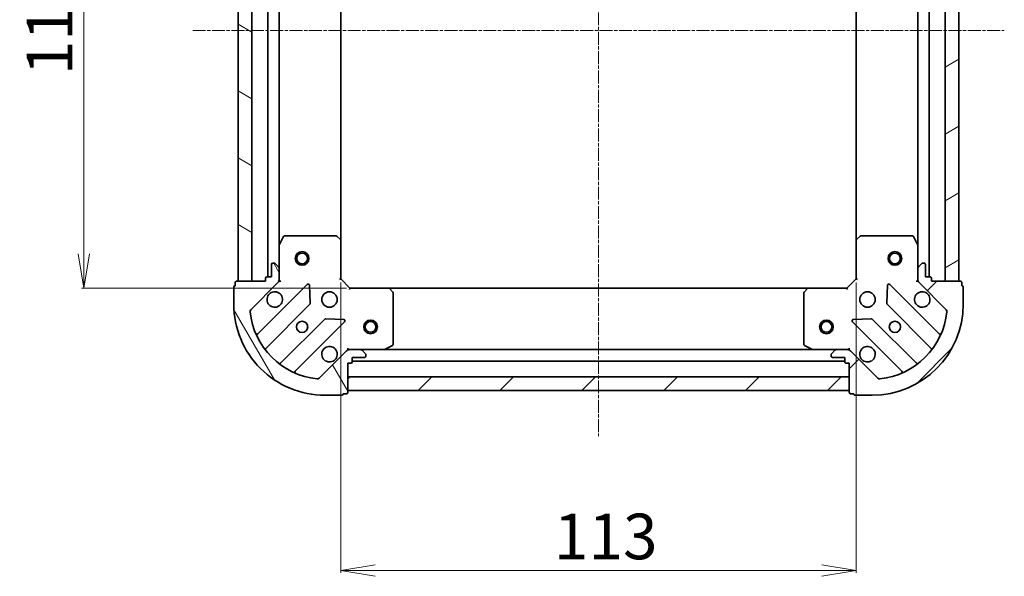
# Model space of a CAD drawing. Units: millimetres. Extents: x 7 to 5727, y 4 to 1128.
# Drawn here: x 1431 to 1647, y 289 to 411 of the extents above; entities that cross this region are included whole.
import ezdxf

# ---------------------------------------------------------------- set-up
doc = ezdxf.new("R2010")
doc.units = ezdxf.units.MM
doc.header["$LTSCALE"] = 0.5
doc.linetypes.add('CHAIN', pattern=[0.35429999999999995, 0.2362, -0.0295, 0.0591, -0.0295])
doc.layers.get('Defpoints').update_dxf_attribs({"lineweight": 25})
for name, color, linetype, lineweight in [('Centerline (ISO)', 131, 'Continuous', 18), ('Dimension (ISO)', 7, 'Continuous', 18), ('Hatch (ISO)', 1, 'Continuous', 18), ('Visible (ISO)', 7, 'Continuous', 35)]:
    doc.layers.add(name, color=color, linetype=linetype, lineweight=lineweight)
doc.styles.add('Note Text (TK)', font='MS PGothic.ttf')
doc.dimstyles.new('Default - Method 1b (TK)', dxfattribs={"dimscale": 0.5, "dimtxt": 2.5, "dimasz": 2.5, "dimexe": 1, "dimexo": 1.499999999999999, "dimgap": 1, "dimtad": 1, "dimrnd": 1e-08, "dimdsep": 46, "dimtxsty": 'Note Text (TK)', "dimblk": 'OPEN', "dimcen": 0.09, "dimdle": 5, "dimclrd": 100, "dimclre": 100, "dimclrt": 7, "dimadec": 1, "dimazin": 1, "dimtfac": 1, "dimtmove": 0, "dimatfit": 3, "dimldrblk": 'OPEN', "dimfxl": 1, "dimtolj": 1, "dimlwd": -1, "dimlwe": -1, "dimarcsym": 0})
pattern_1 = [(45, (154.7499999999999, -28.00000000000002), (-8.980256121069154, 8.980256121069154), [])]

# ---------------------------------------------------------------- blocks, each defined once
blk = doc.blocks.new('_Open')
at = {"color": 0, "linetype": 'ByBlock', "lineweight": -2}
for p, q in [((-1, 0.1666666666666666), (0, 0)), ((-1, -0.1666666666666666), (0, 0)), ((0, 0), (-1, 0))]:
    blk.add_line(p, q, dxfattribs=at)
blk = doc.blocks.new('*D27')
at = {"layer": 'Defpoints', "color": 0}
for p in [(1503.279944129426, 465.1716871718473), (1444.900775567074, 352.1716871718474), (1503.279944130254, 352.1716871718474)]:
    blk.add_point(p, dxfattribs=at)
at = {"layer": 'Dimension (ISO)', "color": 100}
for p, q in [((1502.529944129426, 465.1716871718473), (1444.400775567074, 465.1716871718473)), ((1444.900775567074, 457.6716871718473), (1444.900775567074, 359.6716871718474)), ((1502.529944130254, 352.1716871718474), (1444.400775567074, 352.1716871718474))]:
    blk.add_line(p, q, dxfattribs=at)
at = {"layer": 'Dimension (ISO)', "color": 100, "xscale": 7.5, "yscale": 7.5, "zscale": 7.5}
for p, rotation in [((1444.900775567074, 465.1716871718473), 90), ((1444.900775567074, 352.1716871718474), 270)]:
    blk.add_blockref('_Open', p, dxfattribs=dict(at, rotation=rotation))
at = {"layer": 'Dimension (ISO)', "color": 7, "insert": (1437.400775567074, 398.8989598991201), "char_height": 10, "attachment_point": 4, "rotation": 90, "style": 'Note Text (TK)'}
blk.add_mtext('\\A1;113', dxfattribs=at)
blk = doc.blocks.new('*D28')
at = {"layer": 'Defpoints', "color": 0}
for p in [(1501.279944130209, 354.1716871718019), (1614.279944130209, 354.1716871726296), (1614.279944130209, 290.1811126244833)]:
    blk.add_point(p, dxfattribs=at)
at = {"layer": 'Dimension (ISO)', "color": 100}
for p, q in [((1501.279944130209, 353.4216871718019), (1501.279944130209, 289.6811126244834)), ((1614.279944130209, 353.4216871726296), (1614.279944130209, 289.6811126244834)), ((1508.779944130209, 290.1811126244833), (1606.779944130209, 290.1811126244833))]:
    blk.add_line(p, q, dxfattribs=at)
at = {"layer": 'Dimension (ISO)', "color": 100, "xscale": 7.5, "yscale": 7.5, "zscale": 7.5, "rotation": 180}
blk.add_blockref('_Open', (1501.279944130209, 290.1811126244833), dxfattribs=at)
at = {"layer": 'Dimension (ISO)', "color": 100, "xscale": 7.5, "yscale": 7.5, "zscale": 7.5}
blk.add_blockref('_Open', (1614.279944130209, 290.1811126244833), dxfattribs=at)
at = {"layer": 'Dimension (ISO)', "color": 7, "insert": (1548.007216857482, 297.6811126244834), "char_height": 10, "attachment_point": 4, "style": 'Note Text (TK)'}
blk.add_mtext('\\A1;113', dxfattribs=at)

msp = doc.modelspace()

# ---------------------------------------------------------------- hatches: boundary and pattern name
at = {"layer": 'Hatch (ISO)'}
h = msp.add_hatch(dxfattribs=at)
h.set_pattern_fill('ANSI31', color=256, scale=101.6, angle=105.00024553567, style=0)
h.set_pattern_definition([(150.00024553567, (154.7499999999999, -28.00000000000002), (-6.349952866808234, -10.99854984028867), [])])
h.paths.add_polyline_path([(1478.779944130243, 353.6716871716371), (1481.779944130243, 353.6716871716591), (1481.779944129437, 463.6716871716591), (1478.779944129437, 463.6716871716371)])
h = msp.add_hatch(dxfattribs=at)
h.set_pattern_fill('ANSI31', color=256, scale=101.6, angle=-14.99997778074499, style=0)
h.set_pattern_definition([(30.000022219255, (154.7499999999999, -28.00000000000002), (-6.350004265217327, 10.99852016553689), [])])
h.paths.add_polyline_path([(1636.779944129437, 463.6716871727964), (1633.779944129438, 463.6716871727743), (1633.779944130244, 353.6716871727743), (1636.779944130244, 353.6716871727963)])
h = msp.add_hatch(dxfattribs=at)
h.set_pattern_fill('ANSI31', color=256, scale=101.6, angle=75.00017538262, style=0)
h.set_pattern_definition([(120.00017538262, (154.7499999999999, -28.00000000000002), (-10.99850319063436, -6.350033666493875), [])])
edge = h.paths.add_edge_path()
edge.add_ellipse((1486.77994413024, 354.0859007340689), major_axis=(0.7071067811813644, 0.7071067811917315), ratio=1, start_angle=269.9999999999999, end_angle=314.9999999999998)
edge.add_line((1487.77994413024, 354.0859007340762), (1487.779944130223, 356.4645803905166))
edge.add_ellipse((1487.279944130223, 356.464580390513), major_axis=(-3.6642e-12, 0.5000000000000006), ratio=1, start_angle=270.0000000000005, end_angle=315.0000000000004)
edge.add_line((1487.633497520814, 356.8181337811088), (1486.926390739622, 357.5252405622901))
edge.add_ellipse((1486.572837349031, 357.1716871716942), major_axis=(-0.3535533905958661, 0.3535533905906842), ratio=1, start_angle=269.9999999999954, end_angle=314.9999999999984)
edge.add_line((1486.572837349027, 357.6716871716942), (1486.379944130214, 357.6716871716928))
edge.add_ellipse((1486.379944130216, 357.3716871716929), major_axis=(-0.299999999999998, -2.1963e-12), ratio=1, start_angle=270.0000000000012, end_angle=360.0000000000012)
edge.add_line((1486.079944130216, 357.3716871716907), (1486.079944130236, 354.6716871716907))
edge.add_line((1486.079944130236, 354.6716871716906), (1485.079944130236, 354.6716871716833))
edge.add_ellipse((1485.079944130238, 354.3716871716833), major_axis=(-0.3000000000000003, -2.1963e-12), ratio=1, start_angle=270.0000000000012, end_angle=360.0000000000012)
edge.add_line((1484.779944130238, 354.3716871716811), (1484.779944130243, 353.6716871716811))
edge.add_line((1484.779944130243, 353.6716871716811), (1478.379944130243, 353.6716871716342))
edge.add_ellipse((1478.379944130246, 353.3716871716342), major_axis=(-0.3000000000000014, -2.2007e-12), ratio=1, start_angle=269.9999999999936, end_angle=360.0000000000004)
edge.add_line((1478.079944130246, 353.371687171632), (1478.079944130251, 352.671687171632))
edge.add_ellipse((1478.079944130253, 352.3716871716321), major_axis=(-0.3000000000000014, -2.214e-12), ratio=1, start_angle=269.9999999999978, end_angle=359.9999999999945)
edge.add_line((1477.779944130253, 352.3716871716298), (1477.77994413028, 348.6716871716299))
edge.add_ellipse((1497.77994413028, 348.6716871717764), major_axis=(1.465799e-10, -20), ratio=1, start_angle=269.9999999999999, end_angle=360)
edge.add_line((1497.779944130427, 328.6716871717764), (1501.479944130427, 328.6716871718035))
edge.add_ellipse((1501.479944130425, 328.9716871718035), major_axis=(0.3000000000000025, 2.1996e-12), ratio=1, start_angle=270.000000000004, end_angle=360.0000000000006)
edge.add_line((1501.779944130424, 328.9716871718058), (1502.479944130424, 328.9716871718109))
edge.add_ellipse((1502.479944130422, 329.2716871718109), major_axis=(0.299999999999998, 2.1963e-12), ratio=1, start_angle=270.0000000000012, end_angle=360.0000000000012)
edge.add_line((1502.779944130422, 329.271687171813), (1502.779944130375, 335.671687171813))
edge.add_line((1502.779944130375, 335.671687171813), (1503.479944130375, 335.6716871718181))
edge.add_ellipse((1503.479944130373, 335.9716871718181), major_axis=(0.299999999999998, 2.1985e-12), ratio=1, start_angle=270.0000000000008, end_angle=360.0000000000025)
edge.add_line((1503.779944130373, 335.9716871718204), (1503.779944130366, 336.9716871718204))
edge.add_line((1503.779944130366, 336.9716871718204), (1506.479944130366, 336.9716871718401))
edge.add_ellipse((1506.479944130363, 337.2716871718401), major_axis=(0.299999999999998, 2.1963e-12), ratio=1, start_angle=270.0000000000012, end_angle=360.0000000000012)
edge.add_line((1506.779944130363, 337.2716871718424), (1506.779944130362, 337.4645803906558))
edge.add_ellipse((1506.279944130362, 337.4645803906521), major_axis=(-3.6642e-12, 0.4999999999999983), ratio=1, start_angle=269.9999999999994, end_angle=315.0000000000004)
edge.add_line((1506.633497520953, 337.818133781248), (1505.926390739761, 338.5252405624293))
edge.add_ellipse((1505.572837349171, 338.1716871718335), major_axis=(-0.3535533905958652, 0.3535533905906822), ratio=1, start_angle=269.9999999999974, end_angle=315.0000000000003)
edge.add_line((1505.572837349167, 338.6716871718335), (1503.194157692727, 338.6716871718161))
edge.add_ellipse((1503.194157692734, 337.6716871718161), major_axis=(-0.9999999999999943, -7.3261e-12), ratio=1, start_angle=270.0000000000006, end_angle=315.0000000000002)
edge.add_line((1502.487050911542, 338.3787939529975), (1496.509066132223, 332.4008091735905))
edge.add_ellipse((1496.155512741627, 332.7543625641812), major_axis=(-0.3535533905906798, -0.3535533905958645), ratio=1, start_angle=39.172893488879026, end_angle=90.00000000000159, ccw=False)
edge.add_ellipse((1497.77994413028, 348.6716871717764), major_axis=(-16.41474100158262, 1.675194869548677), ratio=1, start_angle=11.65421302223848, end_angle=89.99999999999989, ccw=False)
edge.add_ellipse((1481.862619522708, 347.0472557828898), major_axis=(-0.0507634809027052, 0.4974163939866082), ratio=1, start_angle=39.17289348888107, end_angle=89.99999999999761, ccw=False)
edge.add_line((1481.509066132113, 347.4008091734805), (1487.487050911432, 353.3787939528875))
h = msp.add_hatch(dxfattribs=at)
h.set_pattern_fill('ANSI31', color=256, scale=101.6, style=0)
h.set_pattern_definition(pattern_1)
edge = h.paths.add_edge_path()
edge.add_ellipse((1612.365730567988, 337.6716871726158), major_axis=(-0.7071067811917318, 0.707106781181364), ratio=1, start_angle=269.9999999999999, end_angle=315.0000000000003)
edge.add_line((1612.365730567981, 338.6716871726158), (1609.98705091154, 338.6716871725984))
edge.add_ellipse((1609.987050911543, 338.1716871725985), major_axis=(-0.5000000000000006, -3.6643e-12), ratio=1, start_angle=270.0000000000004, end_angle=315.0000000000004)
edge.add_line((1609.633497520948, 338.5252405631891), (1608.926390739766, 337.8181337819973))
edge.add_ellipse((1609.279944130362, 337.4645803914067), major_axis=(-0.353553390590684, -0.3535533905958663), ratio=1, start_angle=269.9999999999997, end_angle=315.0000000000005)
edge.add_line((1608.779944130362, 337.4645803914031), (1608.779944130364, 337.2716871725895))
edge.add_ellipse((1609.079944130364, 337.2716871725917), major_axis=(2.1964e-12, -0.299999999999998), ratio=1, start_angle=270.0000000000012, end_angle=359.9999999999995)
edge.add_line((1609.079944130366, 336.9716871725918), (1611.779944130366, 336.9716871726116))
edge.add_line((1611.779944130366, 336.9716871726116), (1611.779944130373, 335.9716871726115))
edge.add_ellipse((1612.079944130373, 335.9716871726137), major_axis=(2.1964e-12, -0.3000000000000003), ratio=1, start_angle=269.9999999999995, end_angle=359.9999999999995)
edge.add_line((1612.079944130375, 335.6716871726137), (1612.779944130375, 335.6716871726188))
edge.add_line((1612.779944130376, 335.6716871726189), (1612.779944130422, 329.2716871726189))
edge.add_ellipse((1613.079944130422, 329.271687172621), major_axis=(2.2008e-12, -0.3000000000000014), ratio=1, start_angle=269.9999999999987, end_angle=360.0000000000004)
edge.add_line((1613.079944130424, 328.9716871726211), (1613.779944130424, 328.9716871726262))
edge.add_ellipse((1614.079944130425, 328.9716871726284), major_axis=(2.2141e-12, -0.3000000000000014), ratio=1, start_angle=269.9999999999978, end_angle=359.9999999999961)
edge.add_line((1614.079944130426, 328.6716871726284), (1617.779944130427, 328.6716871726555))
edge.add_ellipse((1617.77994413028, 348.6716871726555), major_axis=(20, 1.465864e-10), ratio=1, start_angle=269.9999999999999, end_angle=360)
edge.add_line((1637.77994413028, 348.6716871728021), (1637.779944130253, 352.3716871728021))
edge.add_ellipse((1637.479944130253, 352.3716871727999), major_axis=(-2.1997e-12, 0.3000000000000025), ratio=1, start_angle=270.0000000000006, end_angle=360.0000000000006)
edge.add_line((1637.479944130251, 352.6716871727999), (1637.479944130246, 353.3716871727999))
edge.add_ellipse((1637.179944130245, 353.3716871727977), major_axis=(-2.1964e-12, 0.299999999999998), ratio=1, start_angle=269.9999999999995, end_angle=360.0000000000012)
edge.add_line((1637.179944130243, 353.6716871727977), (1630.779944130243, 353.6716871727508))
edge.add_line((1630.779944130243, 353.6716871727508), (1630.779944130238, 354.3716871727508))
edge.add_ellipse((1630.479944130238, 354.3716871727486), major_axis=(-2.1986e-12, 0.299999999999998), ratio=1, start_angle=270.0000000000007, end_angle=360.0000000000008)
edge.add_line((1630.479944130236, 354.6716871727485), (1629.479944130236, 354.6716871727412))
edge.add_line((1629.479944130236, 354.6716871727412), (1629.479944130216, 357.3716871727413))
edge.add_ellipse((1629.179944130217, 357.3716871727391), major_axis=(-2.1964e-12, 0.299999999999998), ratio=1, start_angle=269.9999999999995, end_angle=360.0000000000012)
edge.add_line((1629.179944130214, 357.6716871727391), (1628.987050911401, 357.6716871727377))
edge.add_ellipse((1628.987050911404, 357.1716871727376), major_axis=(-0.4999999999999983, -3.6643e-12), ratio=1, start_angle=269.9999999999994, end_angle=315.0000000000004)
edge.add_line((1628.633497520809, 357.5252405633283), (1627.926390739627, 356.8181337821366))
edge.add_ellipse((1628.279944130223, 356.464580391546), major_axis=(-0.3535533905906821, -0.3535533905958653), ratio=1, start_angle=269.9999999999974, end_angle=315.0000000000003)
edge.add_line((1627.779944130223, 356.4645803915422), (1627.77994413024, 354.0859007351019))
edge.add_ellipse((1628.779944130241, 354.0859007351092), major_axis=(7.3264e-12, -0.9999999999999943), ratio=1, start_angle=270.0000000000001, end_angle=315.0000000000002)
edge.add_line((1628.072837349059, 353.3787939539175), (1634.050822128466, 347.4008091745981))
edge.add_ellipse((1633.697268737876, 347.0472557840022), major_axis=(0.3535533905958645, -0.3535533905906798), ratio=1, start_angle=39.172893488881016, end_angle=90.00000000000023, ccw=False)
edge.add_ellipse((1617.77994413028, 348.6716871726555), major_axis=(16.41474100158263, -1.675194869548672), ratio=0.9999999999999998, start_angle=281.6542130222385, end_angle=360, ccw=False)
edge.add_ellipse((1619.404375519167, 332.754362565084), major_axis=(-0.4974163939866082, -0.0507634809027053), ratio=1, start_angle=39.172893488880504, end_angle=89.99999999999972, ccw=False)
edge.add_line((1619.050822128576, 332.4008091744882), (1613.072837349169, 338.3787939538076))
h = msp.add_hatch(dxfattribs=at)
h.set_pattern_fill('ANSI31', color=256, scale=101.6, style=0)
h.set_pattern_definition(pattern_1)
h.paths.add_polyline_path([(1612.77994413042, 329.6716871726189), (1612.779944130398, 332.6716871726189), (1502.779944130398, 332.6716871718126), (1502.77994413042, 329.6716871718126)])

# ---------------------------------------------------------------- linework, layer by layer
at = {"layer": 'Centerline (ISO)', "linetype": 'CHAIN', "ltscale": 23.99096870422363}
for p, q in [((1557.779944129189, 497.6716871722159), (1557.779944130493, 319.6716871722158)), ((1468.77994412984, 408.6716871715636), (1646.77994412984, 408.6716871728698))]:
    msp.add_line(p, q, dxfattribs=at)
at = {"layer": 'Visible (ISO)'}
for p, q in [((1478.779944129437, 463.671687171637), (1478.779944130243, 353.6716871716371)), ((1481.779944130243, 353.6716871716591), (1481.779944129437, 463.6716871716591)), ((1485.279944129445, 462.6716871716846), (1485.279944130236, 354.6716871716848)), ((1630.279944130236, 354.6716871727483), (1630.279944129445, 462.6716871727459)), ((1633.779944129438, 463.671687172773), (1633.779944130243, 353.6716871727756)), ((1636.779944130244, 353.6716871727976), (1636.779944129437, 463.671687172795)), ((1487.779944130185, 361.6008667784529), (1487.779944129495, 455.7425075649529)), ((1627.779944129496, 455.7425075659775), (1627.779944130185, 361.6008667794798)), ((1501.279944130178, 362.6082897065403), (1501.279944129503, 454.7350846370634)), ((1614.279944129503, 454.7350846378902), (1614.279944130178, 362.6082897073694)), ((1488.697026169496, 363.5058512503596), (1487.811615972884, 361.7350308571031)), ((1500.161726053791, 363.6716871717936), (1488.965354326795, 363.6716871717116)), ((1501.184600524888, 362.8276427555346), (1500.366382448504, 363.5910402207901)), ((1615.193505811838, 363.591040221631), (1614.375287735464, 362.8276427563636)), ((1626.594533933545, 363.6716871727196), (1615.398162206549, 363.6716871726376)), ((1627.748272287484, 361.7350308581281), (1626.862862090846, 363.5058512513716)), ((1487.779944130185, 361.600866778453), (1487.779944130223, 356.4645803905166)), ((1501.27994413024, 354.1716871718018), (1501.279944130178, 362.6082897065403)), ((1614.279944130178, 362.608289707368), (1614.27994413024, 354.1716871726296)), ((1627.779944130223, 356.4645803915421), (1627.779944130185, 361.6008667794785)), ((1486.079944130216, 357.3716871716907), (1486.079944130236, 354.6716871716906)), ((1486.572837349027, 357.6716871716942), (1486.379944130214, 357.6716871716929)), ((1487.633497520813, 356.8181337811087), (1486.926390739621, 357.5252405622901)), ((1487.77994413024, 354.0859007340762), (1487.779944130223, 356.4645803905166)), ((1627.779944130223, 356.464580391542), (1627.77994413024, 354.0859007351017)), ((1628.633497520808, 357.5252405633281), (1627.926390739627, 356.8181337821364)), ((1629.179944130214, 357.6716871727388), (1628.987050911401, 357.6716871727374)), ((1629.479944130236, 354.6716871727411), (1629.479944130216, 357.3716871727409)), ((1484.779944130238, 354.3716871716811), (1484.779944130243, 353.6716871716811)), ((1486.079944130236, 354.6716871716906), (1485.079944130236, 354.6716871716833)), ((1500.97994413024, 354.0474231030877), (1501.27994413024, 354.1716871718018)), ((1503.279944130254, 352.1716871718165), (1501.27994413024, 354.1716871718018)), ((1614.27994413024, 354.1716871726296), (1612.279944130255, 352.1716871726149)), ((1614.27994413024, 354.1716871726296), (1614.579944130241, 354.0474231039199)), ((1630.479944130236, 354.6716871727484), (1629.479944130236, 354.6716871727411)), ((1630.779944130243, 353.6716871727506), (1630.779944130238, 354.3716871727506)), ((1477.779944130253, 352.3716871716298), (1477.77994413028, 348.6716871716298)), ((1478.079944130245, 353.371687171632), (1478.07994413025, 352.671687171632)), ((1484.779944130243, 353.6716871716811), (1478.379944130243, 353.6716871716342)), ((1478.779944130243, 353.6716871716371), (1481.779944130243, 353.6716871716591)), ((1481.509066132113, 347.4008091734805), (1487.487050911432, 353.3787939528874)), ((1493.890767629224, 352.9825106707236), (1483.067427118879, 342.15917016022)), ((1487.779944130244, 353.6716871717028), (1487.690123851368, 353.6716871717022)), ((1487.77994413024, 354.0857818878567), (1487.779944130243, 353.6716871717028)), ((1487.779944130244, 353.6716871717028), (1488.130209876757, 353.6716871717079)), ((1494.574186233341, 348.8538172249563), (1494.402614130056, 352.783464452581)), ((1503.279944130254, 352.1716871718165), (1503.155680061544, 351.8716871718155)), ((1511.716546664993, 352.1716871718783), (1503.279944130254, 352.1716871718165)), ((1603.843341595516, 352.1716871725532), (1511.716546664993, 352.1716871718778)), ((1512.699297179256, 351.2581254902189), (1511.935899713989, 352.0763435665922)), ((1603.623988546522, 352.0763435672638), (1602.860591081267, 351.2581254908794)), ((1612.279944130255, 352.1716871726149), (1603.843341595517, 352.1716871725532)), ((1612.404208198969, 351.871687172616), (1612.279944130255, 352.1716871726151)), ((1621.157274130444, 352.7834644535097), (1620.985702027217, 348.8538172258826)), ((1632.492461141776, 342.159170161315), (1621.669120631272, 352.9825106716597)), ((1627.42967838373, 353.6716871727285), (1627.779944130243, 353.6716871727286)), ((1627.779944130244, 353.6716871727286), (1627.77994413024, 354.0857818888824)), ((1627.869764409119, 353.6716871727292), (1627.779944130243, 353.6716871727286)), ((1628.072837349059, 353.3787939539174), (1634.050822128466, 347.4008091745981)), ((1637.179944130243, 353.6716871727975), (1630.779944130243, 353.6716871727506)), ((1633.779944130243, 353.6716871727756), (1636.779944130244, 353.6716871727976)), ((1637.479944130251, 352.6716871727998), (1637.479944130245, 353.3716871727997)), ((1637.77994413028, 348.6716871728021), (1637.779944130253, 352.371687172802)), ((1512.779944130344, 339.8570973685111), (1512.779944130262, 351.0534690955072)), ((1602.779944130263, 351.0534690961665), (1602.779944130345, 339.8570973691707)), ((1484.787168709918, 338.9291642829415), (1494.486603801224, 348.6285993743901)), ((1621.073284459336, 348.6285993753175), (1630.772719550785, 338.9291642840114)), ((1497.736856332942, 345.3783468427197), (1488.037421241635, 335.6789117512711)), ((1491.267427118939, 333.9591701602801), (1502.090767629284, 344.7825106707837)), ((1501.891721411134, 345.2943571716128), (1497.962074183507, 345.4659292748399)), ((1613.469120631333, 344.7825106715999), (1624.292461141836, 333.9591701612552)), ((1617.5978140771, 345.4659292757166), (1613.668166849475, 345.2943571724319)), ((1627.522467019115, 335.6789117522935), (1617.823031927666, 345.3783468435997)), ((1510.843287815753, 338.7033590145719), (1512.614108208996, 339.5887692112099)), ((1602.945780051697, 339.588769211872), (1604.716600444954, 338.7033590152599)), ((1502.487050911542, 338.3787939529974), (1496.509066132222, 332.4008091735904)), ((1502.779944130353, 339.0219529183263), (1502.779944130353, 338.6716871718131)), ((1502.779944130354, 338.5818668929372), (1502.779944130353, 338.6716871718133)), ((1502.779944130353, 338.6716871718128), (1503.194038846507, 338.6716871718158)), ((1505.572837349166, 338.6716871718335), (1503.194157692727, 338.671687171816)), ((1503.779944130373, 335.9716871718203), (1503.779944130366, 336.9716871718204)), ((1503.779944130366, 336.9716871718204), (1506.479944130366, 336.9716871718401)), ((1505.572837349166, 338.6716871718332), (1510.709123737103, 338.6716871718709)), ((1506.633497520953, 337.818133781248), (1505.926390739761, 338.5252405624293)), ((1506.779944130363, 337.2716871718423), (1506.779944130362, 337.4645803906558)), ((1604.850764523603, 338.6716871725606), (1510.709123737103, 338.6716871718704)), ((1604.850764523604, 338.6716871725609), (1609.98705091154, 338.6716871725986)), ((1608.779944130362, 337.4645803914033), (1608.779944130364, 337.2716871725898)), ((1609.633497520948, 338.5252405631893), (1608.926390739767, 337.8181337819976)), ((1609.079944130366, 336.971687172592), (1611.779944130366, 336.9716871726118)), ((1612.365730567981, 338.671687172616), (1609.98705091154, 338.6716871725986)), ((1611.779944130366, 336.9716871726118), (1611.779944130374, 335.9716871726118)), ((1612.3658494142, 338.671687172616), (1612.779944130354, 338.6716871726191)), ((1612.779944130354, 338.6716871726194), (1612.779944130348, 339.0219529191326)), ((1612.779944130354, 338.6716871726197), (1612.779944130354, 338.5818668937435)), ((1619.050822128576, 332.4008091744886), (1613.072837349169, 338.3787939538077)), ((1502.779944130422, 329.271687171813), (1502.779944130375, 335.671687171813)), ((1502.779944130375, 335.671687171813), (1503.479944130375, 335.6716871718181)), ((1503.779944130372, 336.1716871718196), (1611.779944130372, 336.1716871726112)), ((1612.079944130375, 335.6716871726141), (1612.779944130376, 335.6716871726192)), ((1612.779944130376, 335.6716871726192), (1612.779944130422, 329.2716871726193)), ((1612.779944130398, 332.6716871726189), (1502.779944130398, 332.6716871718125)), ((1502.779944130398, 332.6716871718125), (1502.779944130419, 329.6716871718125)), ((1612.779944130419, 329.6716871726189), (1612.779944130398, 332.6716871726189)), ((1497.779944130426, 328.6716871717764), (1501.479944130427, 328.6716871718035)), ((1501.779944130424, 328.9716871718057), (1502.479944130424, 328.9716871718108)), ((1502.779944130419, 329.6716871718125), (1612.779944130419, 329.6716871726189)), ((1613.079944130425, 328.9716871726215), (1613.779944130425, 328.9716871726267)), ((1614.079944130427, 328.6716871726289), (1617.779944130427, 328.671687172656))]:
    msp.add_line(p, q, dxfattribs=at)
for centre, radius in [((1492.779944130206, 358.6716871717395), 1.50000000000001), ((1492.779944130206, 358.6716871717395), 1.193275000000008), ((1622.779944130207, 358.6716871726936), 1.499999999999966), ((1622.779944130207, 358.6716871726936), 1.193274999999973), ((1498.779944130272, 349.6716871717835), 1.700000000000001), ((1616.779944130273, 349.6716871726481), 1.699999999999955), ((1492.779944130316, 343.6716871717395), 1.2295), ((1507.779944130317, 343.6716871718488), 1.500000000000007), ((1507.779944130317, 343.6716871718488), 1.193275000000006), ((1607.779944130317, 343.6716871725821), 1.500000000000007), ((1607.779944130317, 343.6716871725821), 1.193275000000006), ((1622.779944130317, 343.6716871726922), 1.229499999999968)]:
    msp.add_circle(centre, radius, dxfattribs=at)
for centre, radius, start, end in [((1488.965354326797, 363.3716871717116), 0.3000000000000007, 90.0000000004348, 153.4349488233346), ((1500.161726053794, 363.3716871717936), 0.3000000000000004, 46.98514279522234, 90.0000000004348), ((1500.979944130178, 362.6082897065381), 0.3000000000000005, 0, 46.98514279522234), ((1614.579944130178, 362.6082897073701), 0.2999999999999925, 133.0148572056034, 180), ((1615.398162206551, 363.3716871726376), 0.2999999999999948, 90.0000000004348, 133.0148572056523), ((1626.594533933547, 363.3716871727196), 0.2999999999999925, 26.5650511774911, 90.00000000037944), ((1488.079944130185, 361.6008667784551), 0.3000000000000005, 153.4349488233464, 180), ((1627.479944130185, 361.6008667794762), 0.2999999999999927, 0, 26.56505117750294), ((1486.379944130216, 357.3716871716928), 0.3000000000000002, 90.0000000004348, 180), ((1486.572837349031, 357.1716871716942), 0.5000000000000004, 45.00000000042065, 90.00000000042338), ((1487.279944130223, 356.4645803905129), 0.5000000000000004, 0, 45.00000000042065), ((1628.279944130223, 356.4645803915457), 0.4999999999999872, 135.0000000004147, 180), ((1628.987050911404, 357.1716871727374), 0.4999999999999871, 90.00000000042338, 135.0000000004147), ((1629.179944130216, 357.3716871727388), 0.2999999999999922, 0, 90.0000000004348), ((1485.079944130238, 354.3716871716833), 0.3000000000000002, 90.0000000004348, 180), ((1630.479944130238, 354.3716871727484), 0.2999999999999922, 0, 90.0000000004348), ((1478.079944130253, 352.3716871716319), 0.3000000000000002, 90.0000000004348, 180), ((1478.379944130245, 353.3716871716342), 0.3000000000000002, 90.0000000004348, 180), ((1486.77994413024, 354.0859007340689), 1, 315.0000000004263, 0), ((1494.102899663582, 352.7703786363692), 0.2999999999999984, 2.500000000423536, 135.0000000003939), ((1511.716546664995, 351.8716871718783), 0.3000000000000003, 43.01485720564167, 90.0000000004348), ((1603.843341595519, 351.8716871725532), 0.2999999999999925, 90.0000000004348, 136.985142795243), ((1621.456988596918, 352.7703786373022), 0.2999999999999922, 45.00000000039333, 177.5000000003922), ((1628.77994413024, 354.085900735109), 0.9999999999999737, 180, 225.0000000004206), ((1637.179944130245, 353.3716871727976), 0.2999999999999922, 0, 90.0000000004348), ((1637.479944130253, 352.3716871727998), 0.2999999999999923, 0, 90.0000000004348), ((1486.779944130273, 349.6716871716956), 1.700000000000001, 152.4998288197208, 117.5001711811278), ((1512.479944130262, 351.053469095505), 0.3000000000000029, 0, 43.01485720559425), ((1603.079944130263, 351.0534690961687), 0.2999999999999925, 136.9851427952224, 180), ((1628.779944130273, 349.671687172736), 1.699999999999956, 62.49982881971462, 27.50017118112295), ((1497.77994413028, 348.6716871717764), 20.00000000000001, 180, 270.0000000004201), ((1494.274471766866, 348.8407314087444), 0.3000000000000003, 315.0000000004408, 2.50000000043479), ((1617.77994413028, 348.6716871726555), 19.99999999999948, 270.0000000004201, 0), ((1621.285416493691, 348.8407314096751), 0.2999999999999936, 177.5000000004193, 225.0000000004028), ((1481.862619522708, 347.0472557828898), 0.5000000000000004, 135.0000000004147, 185.8271065115387), ((1497.77994413028, 348.6716871717764), 16.50000000000001, 185.8271065115395, 264.1728934893009), ((1617.77994413028, 348.6716871726555), 16.49999999999957, 275.8271065115405, 354.1728934893004), ((1633.697268737875, 347.0472557840022), 0.4999999999999871, 354.1728934892973, 45.00000000042065), ((1497.9489883673, 345.1662148083654), 0.3000000000000016, 87.50000000040568, 135.0000000003939), ((1501.878635594927, 344.9946427051381), 0.3000000000000002, 315.0000000004408, 87.50000000045947), ((1613.681252665687, 344.9946427059574), 0.2999999999999903, 92.50000000040934, 225.0000000004028), ((1617.610899893312, 345.1662148092422), 0.2999999999999923, 45.00000000039333, 92.50000000035553), ((1482.855295084522, 342.3713021945744), 0.3000000000000007, 202.8868583969245, 315.0000000004314), ((1632.70459317613, 342.3713021956725), 0.2999999999999932, 225.0000000003933, 337.1131416039026), ((1498.77994413036, 337.6716871717834), 1.700000000000001, 332.4998288197193, 297.5001711811265), ((1512.479944130344, 339.8570973685088), 0.3000000000000005, 296.5650511775276, 0), ((1603.079944130345, 339.8570973691729), 0.2999999999999927, 180, 243.4349488233279), ((1616.779944130361, 337.6716871726484), 1.699999999999956, 242.4998288197145, 207.5001711811229), ((1484.999300744275, 338.717032248587), 0.3000000000000023, 135.0000000004409, 217.9144996879568), ((1503.194157692734, 337.671687171816), 1, 90.00000000042338, 135.0000000004262), ((1505.57283734917, 338.1716871718335), 0.5000000000000004, 45.00000000042065, 90.00000000042338), ((1506.479944130363, 337.2716871718401), 0.3000000000000002, 270.0000000004348, 0), ((1506.279944130362, 337.4645803906521), 0.5000000000000004, 0, 45.00000000042065), ((1510.709123737101, 338.9716871718709), 0.3000000000000007, 270.0000000004348, 296.5650511775205), ((1604.850764523602, 338.9716871725609), 0.2999999999999925, 243.4349488233279, 270.0000000003794), ((1609.279944130363, 337.464580391407), 0.4999999999999872, 135.0000000004147, 180), ((1609.079944130364, 337.271687172592), 0.2999999999999922, 180, 270.0000000004348), ((1609.987050911544, 338.1716871725986), 0.4999999999999871, 90.00000000042338, 135.0000000004147), ((1612.365730567988, 337.6716871726161), 0.9999999999999744, 45.00000000042065, 90.00000000040713), ((1630.560587516431, 338.7170322496539), 0.2999999999999905, 322.0855003128901, 45.00000000040281), ((1487.825289207278, 335.8910437856255), 0.2999999999999985, 232.0855003128596, 315.0000000004314), ((1503.479944130373, 335.9716871718181), 0.3000000000000002, 270.0000000004348, 0), ((1612.079944130374, 335.971687172614), 0.2999999999999922, 180, 270.0000000004348), ((1627.734599053469, 335.891043786651), 0.2999999999999944, 225.0000000003933, 307.914499687919), ((1491.479559153297, 333.7470381259256), 0.3000000000000011, 135.0000000004409, 247.1131416039573), ((1624.080329107482, 333.7470381268976), 0.2999999999999927, 292.8868583969248, 45.00000000044145), ((1496.155512741627, 332.7543625641811), 0.5000000000000004, 264.172893489296, 315.0000000004147), ((1619.404375519167, 332.7543625650845), 0.4999999999999872, 225.0000000004489, 275.8271065115552), ((1501.479944130424, 328.9716871718035), 0.3000000000000002, 270.0000000004348, 0), ((1502.479944130422, 329.2716871718108), 0.3000000000000002, 270.0000000004348, 0), ((1613.079944130423, 329.2716871726215), 0.2999999999999922, 180, 270.0000000004348), ((1614.079944130425, 328.9716871726289), 0.2999999999999922, 180, 270.0000000004348)]:
    msp.add_arc(centre, radius, start, end, dxfattribs=at)
for points, knots in [([(1485.272028059107, 350.4566643193384), (1485.352583649638, 350.6114090401861), (1485.459016566731, 350.7549226641868), (1485.696708637762, 350.992614735221), (1485.840222261761, 351.0990476523161), (1485.994966982608, 351.1796032428493)], [0.2789125936271497, 0.2789125936271497, 0.2789125936271497, 0.2789125936271497, 0.3293346962055642, 0.3293346962055642, 0.379756798783979, 0.379756798783979, 0.379756798783979, 0.379756798783979]), ([(1629.564921277915, 351.1796032439012), (1629.719665998763, 351.0990476533704), (1629.863179622764, 350.9926147362774), (1630.100871693798, 350.7549226652465), (1630.207304610893, 350.6114090412475), (1630.287860201426, 350.4566643204011)], [0.2789125936271504, 0.2789125936271504, 0.2789125936271504, 0.2789125936271504, 0.3293346962055631, 0.3293346962055631, 0.3797567987839759, 0.3797567987839759, 0.3797567987839759, 0.3797567987839759]), ([(1500.287860201526, 336.8867100241405), (1500.207304610995, 336.7319653032929), (1500.100871693902, 336.5884516792922), (1499.863179622871, 336.350759608258), (1499.719665998872, 336.2443266911629), (1499.564921278025, 336.1637711006297)], [0.2789125936271504, 0.2789125936271504, 0.2789125936271504, 0.2789125936271504, 0.3293346962055631, 0.3293346962055631, 0.3797567987839759, 0.3797567987839759, 0.3797567987839759, 0.3797567987839759]), ([(1615.994966982718, 336.1637711014832), (1615.840222261871, 336.244326692014), (1615.69670863787, 336.350759609107), (1615.459016566835, 336.5884516801379), (1615.35258364974, 336.731965304137), (1615.272028059207, 336.8867100249834)], [0.2789125936271497, 0.2789125936271497, 0.2789125936271497, 0.2789125936271497, 0.3293346962055642, 0.3293346962055642, 0.379756798783979, 0.379756798783979, 0.379756798783979, 0.379756798783979])]:
    msp.add_open_spline(points, degree=3, knots=knots, dxfattribs=at)

# ---------------------------------------------------------------- dimensions: what is measured, and where the dimension line sits
at = {"layer": 'Dimension (ISO)', "color": 100}
for base, p1, p2, angle, picture, middle in [((1444.900775567074, 352.1716871718474), (1503.279944129426, 465.1716871718473), (1503.279944130254, 352.1716871718474), 90, '*D27', (1444.900775567074, 408.6716871718473)), ((1614.279944130209, 290.1811126244833), (1501.279944130209, 354.1716871718019), (1614.279944130209, 354.1716871726296), 180, '*D28', (1557.779944130209, 290.1811126244833))]:
    dim = msp.add_linear_dim(base=base, p1=p1, p2=p2, angle=angle, dimstyle='Default - Method 1b (TK)', override={"dimtxt": 20, "dimasz": 15, "dimgap": 5, "dimdec": 0, "dimtol": 0, "dimlim": 0, "dimtp": 0, "dimtm": 0, "dimtdec": 0, "dimtofl": 0, "dimatfit": 1}, dxfattribs=at)
    dim.commit()
    dim.dimension.update_dxf_attribs({"geometry": picture, "text_midpoint": middle, "dimtype": 160})

doc.saveas('drawing.dxf')
